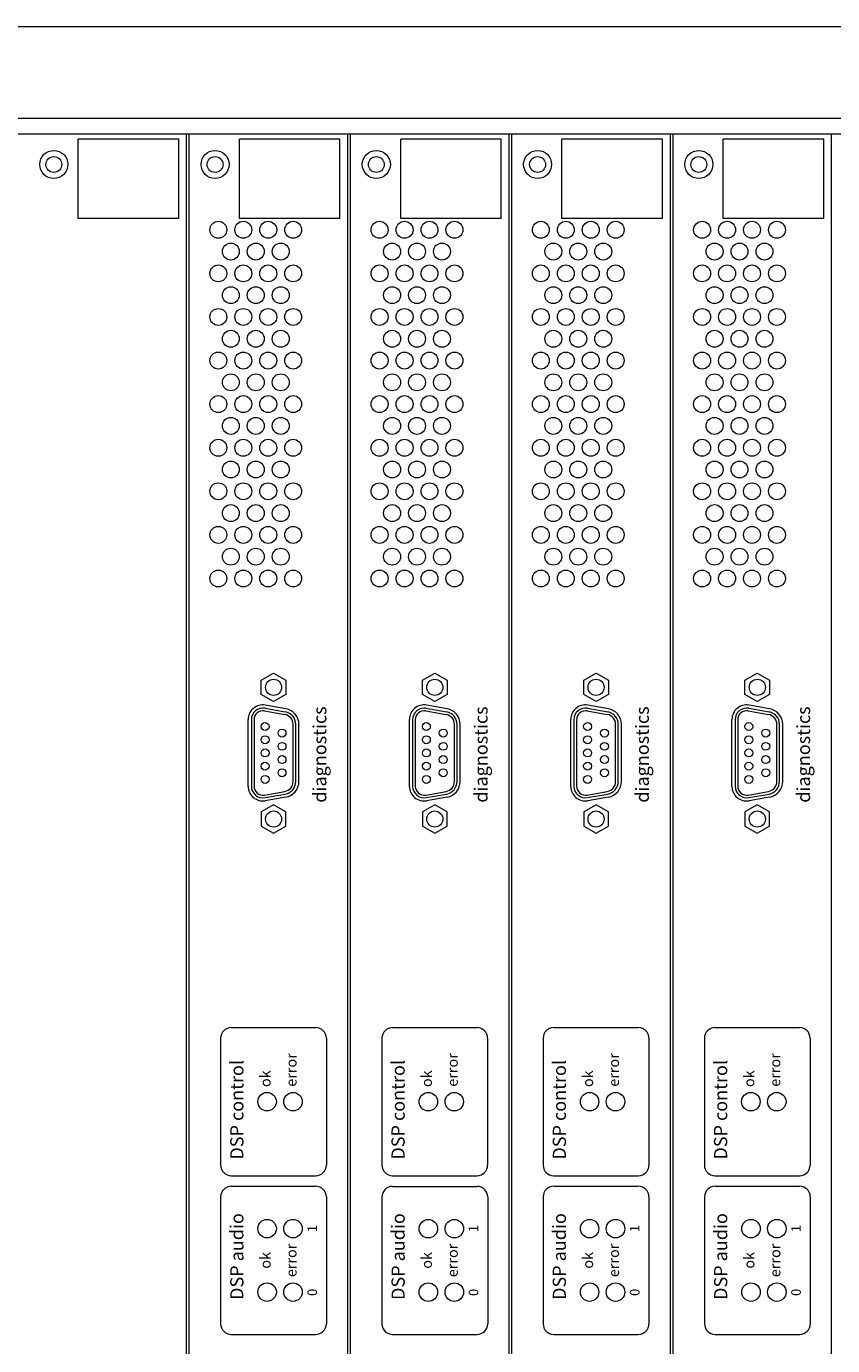
# Model space of a CAD drawing. Units: millimetres. Extents: x 133 to 1538, y 1038 to 1948.
# Drawn here: x 405 to 558, y 1221 to 1471 of the extents above; entities that cross this region are included whole.
import ezdxf

# ---------------------------------------------------------------- set-up
doc = ezdxf.new("R2010")
doc.units = ezdxf.units.MM
doc.header["$LTSCALE"] = 25.4
doc.layers.add('SEIHIN', color=7, linetype='Continuous', lineweight=0)
doc.layers.add('Text', color=7, linetype='Continuous', lineweight=0)
doc.styles.get("Standard").update_dxf_attribs({"font": 'txt', "bigfont": 'BIGFONT.SHX'})

msp = doc.modelspace()

# ---------------------------------------------------------------- linework, layer by layer
at = {"layer": 'SEIHIN', "color": 1, "lineweight": 0}
for p, q in [((192.517, 1470.87), (693.117, 1470.87)), ((684.117, 1453.469), (201.517, 1453.469)), ((659.317, 1450.469), (226.317, 1450.469)), ((435.317, 1450.469), (405.317, 1450.469)), ((433.875, 1449.531), (414.875, 1449.531)), ((414.875, 1434.531), (414.875, 1449.531)), ((433.875, 1434.531), (433.875, 1449.531)), ((435.317, 1450.469), (435.317, 1146.469)), ((435.817, 1450.469), (435.817, 1146.469)), ((465.817, 1450.469), (435.817, 1450.469)), ((464.375, 1449.531), (445.375, 1449.531)), ((445.375, 1434.531), (445.375, 1449.531)), ((464.375, 1434.531), (464.375, 1449.531)), ((465.817, 1450.469), (465.817, 1146.469)), ((466.317, 1450.469), (466.317, 1146.469)), ((496.317, 1450.469), (466.317, 1450.469)), ((494.875, 1449.531), (475.875, 1449.531)), ((475.875, 1434.531), (475.875, 1449.531)), ((494.875, 1434.531), (494.875, 1449.531)), ((496.317, 1450.469), (496.317, 1146.469)), ((496.817, 1450.469), (496.817, 1146.469)), ((526.817, 1450.469), (496.817, 1450.469)), ((525.375, 1449.531), (506.375, 1449.531)), ((506.375, 1434.531), (506.375, 1449.531)), ((525.375, 1434.531), (525.375, 1449.531)), ((526.817, 1450.469), (526.817, 1146.469)), ((527.317, 1450.469), (527.317, 1146.469)), ((557.317, 1450.469), (527.317, 1450.469)), ((555.875, 1449.531), (536.875, 1449.531)), ((536.875, 1434.531), (536.875, 1449.531)), ((555.875, 1434.531), (555.875, 1449.531)), ((557.317, 1450.469), (557.317, 1146.469)), ((433.875, 1434.531), (414.875, 1434.531)), ((464.375, 1434.531), (445.375, 1434.531)), ((494.875, 1434.531), (475.875, 1434.531)), ((525.375, 1434.531), (506.375, 1434.531)), ((555.875, 1434.531), (536.875, 1434.531)), ((449.479, 1347.262), (451.817, 1348.612)), ((449.479, 1344.562), (449.479, 1347.262)), ((451.817, 1348.612), (454.156, 1347.262)), ((454.156, 1347.262), (454.156, 1344.562)), ((479.979, 1347.262), (482.317, 1348.612)), ((479.979, 1344.562), (479.979, 1347.262)), ((482.317, 1348.612), (484.656, 1347.262)), ((484.656, 1347.262), (484.656, 1344.562)), ((510.479, 1347.262), (512.817, 1348.612)), ((510.479, 1344.562), (510.479, 1347.262)), ((512.817, 1348.612), (515.156, 1347.262)), ((515.156, 1347.262), (515.156, 1344.562)), ((540.979, 1347.262), (543.317, 1348.612)), ((540.979, 1344.562), (540.979, 1347.262)), ((543.317, 1348.612), (545.656, 1347.262)), ((545.656, 1347.262), (545.656, 1344.562)), ((451.817, 1343.212), (449.479, 1344.562)), ((454.156, 1344.562), (451.817, 1343.212)), ((482.317, 1343.212), (479.979, 1344.562)), ((484.656, 1344.562), (482.317, 1343.212)), ((512.817, 1343.212), (510.479, 1344.562)), ((515.156, 1344.562), (512.817, 1343.212)), ((543.317, 1343.212), (540.979, 1344.562)), ((545.656, 1344.562), (543.317, 1343.212)), ((450.205, 1341.954), (454.04, 1341.278)), ((454.144, 1341.854), (450.25, 1342.541)), ((480.705, 1341.954), (484.54, 1341.278)), ((484.644, 1341.854), (480.75, 1342.541)), ((511.205, 1341.954), (515.04, 1341.278)), ((515.144, 1341.854), (511.25, 1342.541)), ((541.705, 1341.954), (545.54, 1341.278)), ((545.644, 1341.854), (541.75, 1342.541)), ((447.023, 1327.181), (447.023, 1339.832)), ((447.623, 1339.787), (447.623, 1327.226)), ((448.123, 1339.787), (448.123, 1327.226)), ((450.118, 1341.461), (453.953, 1340.785)), ((477.523, 1327.181), (477.523, 1339.832)), ((478.123, 1339.787), (478.123, 1327.226)), ((478.623, 1339.787), (478.623, 1327.226)), ((480.618, 1341.461), (484.453, 1340.785)), ((508.023, 1327.181), (508.023, 1339.832)), ((508.623, 1339.787), (508.623, 1327.226)), ((509.123, 1339.787), (509.123, 1327.226)), ((511.118, 1341.461), (514.953, 1340.785)), ((538.523, 1327.181), (538.523, 1339.832)), ((539.123, 1339.787), (539.123, 1327.226)), ((539.623, 1339.787), (539.623, 1327.226)), ((541.618, 1341.461), (545.453, 1340.785)), ((455.523, 1328.099), (455.523, 1338.914)), ((456.023, 1328.099), (456.023, 1338.914)), ((456.623, 1328.113), (456.623, 1338.9)), ((486.023, 1328.099), (486.023, 1338.914)), ((486.523, 1328.099), (486.523, 1338.914)), ((487.123, 1328.113), (487.123, 1338.9)), ((516.523, 1328.099), (516.523, 1338.914)), ((517.023, 1328.099), (517.023, 1338.914)), ((517.623, 1328.113), (517.623, 1338.9)), ((547.023, 1328.099), (547.023, 1338.914)), ((547.523, 1328.099), (547.523, 1338.914)), ((548.123, 1328.113), (548.123, 1338.9)), ((450.118, 1325.552), (453.953, 1326.228)), ((450.205, 1325.059), (454.04, 1325.736)), ((454.144, 1325.159), (450.25, 1324.473)), ((480.618, 1325.552), (484.453, 1326.228)), ((480.705, 1325.059), (484.54, 1325.736)), ((484.644, 1325.159), (480.75, 1324.473)), ((511.118, 1325.552), (514.953, 1326.228)), ((511.205, 1325.059), (515.04, 1325.736)), ((515.144, 1325.159), (511.25, 1324.473)), ((541.618, 1325.552), (545.453, 1326.228)), ((541.705, 1325.059), (545.54, 1325.736)), ((545.644, 1325.159), (541.75, 1324.473)), ((451.817, 1323.712), (449.479, 1322.362)), ((449.479, 1322.362), (449.479, 1319.662)), ((454.156, 1322.362), (451.817, 1323.712)), ((454.156, 1319.662), (454.156, 1322.362)), ((482.317, 1323.712), (479.979, 1322.362)), ((479.979, 1322.362), (479.979, 1319.662)), ((484.656, 1322.362), (482.317, 1323.712)), ((484.656, 1319.662), (484.656, 1322.362)), ((512.817, 1323.712), (510.479, 1322.362)), ((510.479, 1322.362), (510.479, 1319.662)), ((515.156, 1322.362), (512.817, 1323.712)), ((515.156, 1319.662), (515.156, 1322.362)), ((543.317, 1323.712), (540.979, 1322.362)), ((540.979, 1322.362), (540.979, 1319.662)), ((545.656, 1322.362), (543.317, 1323.712)), ((545.656, 1319.662), (545.656, 1322.362)), ((449.479, 1319.662), (451.817, 1318.312)), ((451.817, 1318.312), (454.156, 1319.662)), ((479.979, 1319.662), (482.317, 1318.312)), ((482.317, 1318.312), (484.656, 1319.662)), ((510.479, 1319.662), (512.817, 1318.312)), ((512.817, 1318.312), (515.156, 1319.662)), ((540.979, 1319.662), (543.317, 1318.312)), ((543.317, 1318.312), (545.656, 1319.662)), ((441.817, 1279.574), (441.817, 1255.574)), ((443.817, 1281.574), (459.817, 1281.574)), ((461.817, 1279.574), (461.817, 1255.574)), ((472.317, 1279.574), (472.317, 1255.574)), ((474.317, 1281.574), (490.317, 1281.574)), ((492.317, 1279.574), (492.317, 1255.574)), ((502.817, 1279.574), (502.817, 1255.574)), ((504.817, 1281.574), (520.817, 1281.574)), ((522.817, 1279.574), (522.817, 1255.574)), ((533.317, 1279.574), (533.317, 1255.574)), ((535.317, 1281.574), (551.317, 1281.574)), ((553.317, 1279.574), (553.317, 1255.574)), ((443.817, 1253.574), (459.817, 1253.574)), ((474.317, 1253.574), (490.317, 1253.574)), ((504.817, 1253.574), (520.817, 1253.574)), ((535.317, 1253.574), (551.317, 1253.574)), ((441.817, 1249.574), (441.817, 1225.574)), ((443.817, 1251.574), (459.817, 1251.574)), ((461.817, 1249.574), (461.817, 1225.574)), ((472.321, 1249.566), (472.321, 1225.566)), ((474.321, 1251.566), (490.321, 1251.566)), ((492.321, 1249.566), (492.321, 1225.566)), ((502.817, 1249.574), (502.817, 1225.574)), ((504.817, 1251.574), (520.817, 1251.574)), ((522.817, 1249.574), (522.817, 1225.574)), ((533.333, 1249.574), (533.333, 1225.574)), ((535.333, 1251.574), (551.333, 1251.574)), ((553.333, 1249.574), (553.333, 1225.574)), ((443.817, 1223.574), (459.817, 1223.574)), ((474.321, 1223.566), (490.321, 1223.566)), ((504.817, 1223.574), (520.817, 1223.574)), ((535.333, 1223.574), (551.333, 1223.574))]:
    msp.add_line(p, q, dxfattribs=at)
for centre, radius in [((410.26, 1444.769), 2.65), ((440.76, 1444.769), 2.65), ((471.26, 1444.769), 2.65), ((501.76, 1444.769), 2.65), ((532.26, 1444.769), 2.65), ((410.26, 1444.769), 1.5), ((440.76, 1444.769), 1.5), ((471.26, 1444.769), 1.5), ((501.76, 1444.769), 1.5), ((532.26, 1444.769), 1.5), ((441.377, 1432.415), 1.6), ((446.097, 1432.415), 1.6), ((450.817, 1432.415), 1.6), ((455.537, 1432.415), 1.6), ((471.877, 1432.415), 1.6), ((476.597, 1432.415), 1.6), ((481.317, 1432.415), 1.6), ((486.037, 1432.415), 1.6), ((502.377, 1432.415), 1.6), ((507.097, 1432.415), 1.6), ((511.817, 1432.415), 1.6), ((516.537, 1432.415), 1.6), ((532.877, 1432.415), 1.6), ((537.597, 1432.415), 1.6), ((542.317, 1432.415), 1.6), ((547.037, 1432.415), 1.6), ((443.737, 1428.295), 1.6), ((448.457, 1428.295), 1.6), ((453.177, 1428.295), 1.6), ((474.237, 1428.295), 1.6), ((478.957, 1428.295), 1.6), ((483.677, 1428.295), 1.6), ((504.737, 1428.295), 1.6), ((509.457, 1428.295), 1.6), ((514.177, 1428.295), 1.6), ((535.237, 1428.295), 1.6), ((539.957, 1428.295), 1.6), ((544.677, 1428.295), 1.6), ((441.377, 1424.175), 1.6), ((446.097, 1424.175), 1.6), ((450.817, 1424.175), 1.6), ((455.537, 1424.175), 1.6), ((471.877, 1424.175), 1.6), ((476.597, 1424.175), 1.6), ((481.317, 1424.175), 1.6), ((486.037, 1424.175), 1.6), ((502.377, 1424.175), 1.6), ((507.097, 1424.175), 1.6), ((511.817, 1424.175), 1.6), ((516.537, 1424.175), 1.6), ((532.877, 1424.175), 1.6), ((537.597, 1424.175), 1.6), ((542.317, 1424.175), 1.6), ((547.037, 1424.175), 1.6), ((443.737, 1420.055), 1.6), ((448.457, 1420.055), 1.6), ((453.177, 1420.055), 1.6), ((474.237, 1420.055), 1.6), ((478.957, 1420.055), 1.6), ((483.677, 1420.055), 1.6), ((504.737, 1420.055), 1.6), ((509.457, 1420.055), 1.6), ((514.177, 1420.055), 1.6), ((535.237, 1420.055), 1.6), ((539.957, 1420.055), 1.6), ((544.677, 1420.055), 1.6), ((441.377, 1415.935), 1.6), ((446.097, 1415.935), 1.6), ((450.817, 1415.935), 1.6), ((455.537, 1415.935), 1.6), ((471.877, 1415.935), 1.6), ((476.597, 1415.935), 1.6), ((481.317, 1415.935), 1.6), ((486.037, 1415.935), 1.6), ((502.377, 1415.935), 1.6), ((507.097, 1415.935), 1.6), ((511.817, 1415.935), 1.6), ((516.537, 1415.935), 1.6), ((532.877, 1415.935), 1.6), ((537.597, 1415.935), 1.6), ((542.317, 1415.935), 1.6), ((547.037, 1415.935), 1.6), ((443.737, 1411.815), 1.6), ((448.457, 1411.815), 1.6), ((453.177, 1411.815), 1.6), ((474.237, 1411.815), 1.6), ((478.957, 1411.815), 1.6), ((483.677, 1411.815), 1.6), ((504.737, 1411.815), 1.6), ((509.457, 1411.815), 1.6), ((514.177, 1411.815), 1.6), ((535.237, 1411.815), 1.6), ((539.957, 1411.815), 1.6), ((544.677, 1411.815), 1.6), ((441.377, 1407.695), 1.6), ((446.097, 1407.695), 1.6), ((450.817, 1407.695), 1.6), ((455.537, 1407.695), 1.6), ((471.877, 1407.695), 1.6), ((476.597, 1407.695), 1.6), ((481.317, 1407.695), 1.6), ((486.037, 1407.695), 1.6), ((502.377, 1407.695), 1.6), ((507.097, 1407.695), 1.6), ((511.817, 1407.695), 1.6), ((516.537, 1407.695), 1.6), ((532.877, 1407.695), 1.6), ((537.597, 1407.695), 1.6), ((542.317, 1407.695), 1.6), ((547.037, 1407.695), 1.6), ((443.737, 1403.575), 1.6), ((448.457, 1403.575), 1.6), ((453.177, 1403.575), 1.6), ((474.237, 1403.575), 1.6), ((478.957, 1403.575), 1.6), ((483.677, 1403.575), 1.6), ((504.737, 1403.575), 1.6), ((509.457, 1403.575), 1.6), ((514.177, 1403.575), 1.6), ((535.237, 1403.575), 1.6), ((539.957, 1403.575), 1.6), ((544.677, 1403.575), 1.6), ((441.377, 1399.455), 1.6), ((446.097, 1399.455), 1.6), ((450.817, 1399.455), 1.6), ((455.537, 1399.455), 1.6), ((471.877, 1399.455), 1.6), ((476.597, 1399.455), 1.6), ((481.317, 1399.455), 1.6), ((486.037, 1399.455), 1.6), ((502.377, 1399.455), 1.6), ((507.097, 1399.455), 1.6), ((511.817, 1399.455), 1.6), ((516.537, 1399.455), 1.6), ((532.877, 1399.455), 1.6), ((537.597, 1399.455), 1.6), ((542.317, 1399.455), 1.6), ((547.037, 1399.455), 1.6), ((443.737, 1395.335), 1.6), ((448.457, 1395.335), 1.6), ((453.177, 1395.335), 1.6), ((474.237, 1395.335), 1.6), ((478.957, 1395.335), 1.6), ((483.677, 1395.335), 1.6), ((504.737, 1395.335), 1.6), ((509.457, 1395.335), 1.6), ((514.177, 1395.335), 1.6), ((535.237, 1395.335), 1.6), ((539.957, 1395.335), 1.6), ((544.677, 1395.335), 1.6), ((441.377, 1391.215), 1.6), ((446.097, 1391.215), 1.6), ((450.817, 1391.215), 1.6), ((455.537, 1391.215), 1.6), ((471.877, 1391.215), 1.6), ((476.597, 1391.215), 1.6), ((481.317, 1391.215), 1.6), ((486.037, 1391.215), 1.6), ((502.377, 1391.215), 1.6), ((507.097, 1391.215), 1.6), ((511.817, 1391.215), 1.6), ((516.537, 1391.215), 1.6), ((532.877, 1391.215), 1.6), ((537.597, 1391.215), 1.6), ((542.317, 1391.215), 1.6), ((547.037, 1391.215), 1.6), ((443.737, 1387.095), 1.6), ((448.457, 1387.095), 1.6), ((453.177, 1387.095), 1.6), ((474.237, 1387.095), 1.6), ((478.957, 1387.095), 1.6), ((483.677, 1387.095), 1.6), ((504.737, 1387.095), 1.6), ((509.457, 1387.095), 1.6), ((514.177, 1387.095), 1.6), ((535.237, 1387.095), 1.6), ((539.957, 1387.095), 1.6), ((544.677, 1387.095), 1.6), ((441.377, 1382.975), 1.6), ((446.097, 1382.975), 1.6), ((450.817, 1382.975), 1.6), ((455.537, 1382.975), 1.6), ((471.877, 1382.975), 1.6), ((476.597, 1382.975), 1.6), ((481.317, 1382.975), 1.6), ((486.037, 1382.975), 1.6), ((502.377, 1382.975), 1.6), ((507.097, 1382.975), 1.6), ((511.817, 1382.975), 1.6), ((516.537, 1382.975), 1.6), ((532.877, 1382.975), 1.6), ((537.597, 1382.975), 1.6), ((542.317, 1382.975), 1.6), ((547.037, 1382.975), 1.6), ((443.737, 1378.855), 1.6), ((448.457, 1378.855), 1.6), ((453.177, 1378.855), 1.6), ((474.237, 1378.855), 1.6), ((478.957, 1378.855), 1.6), ((483.677, 1378.855), 1.6), ((504.737, 1378.855), 1.6), ((509.457, 1378.855), 1.6), ((514.177, 1378.855), 1.6), ((535.237, 1378.855), 1.6), ((539.957, 1378.855), 1.6), ((544.677, 1378.855), 1.6), ((441.377, 1374.735), 1.6), ((446.097, 1374.735), 1.6), ((450.817, 1374.735), 1.6), ((455.537, 1374.735), 1.6), ((471.877, 1374.735), 1.6), ((476.597, 1374.735), 1.6), ((481.317, 1374.735), 1.6), ((486.037, 1374.735), 1.6), ((502.377, 1374.735), 1.6), ((507.097, 1374.735), 1.6), ((511.817, 1374.735), 1.6), ((516.537, 1374.735), 1.6), ((532.877, 1374.735), 1.6), ((537.597, 1374.735), 1.6), ((542.317, 1374.735), 1.6), ((547.037, 1374.735), 1.6), ((443.737, 1370.615), 1.6), ((448.457, 1370.615), 1.6), ((453.177, 1370.615), 1.6), ((474.237, 1370.615), 1.6), ((478.957, 1370.615), 1.6), ((483.677, 1370.615), 1.6), ((504.737, 1370.615), 1.6), ((509.457, 1370.615), 1.6), ((514.177, 1370.615), 1.6), ((535.237, 1370.615), 1.6), ((539.957, 1370.615), 1.6), ((544.677, 1370.615), 1.6), ((441.377, 1366.495), 1.6), ((446.097, 1366.495), 1.6), ((450.817, 1366.495), 1.6), ((455.537, 1366.495), 1.6), ((471.877, 1366.495), 1.6), ((476.597, 1366.495), 1.6), ((481.317, 1366.495), 1.6), ((486.037, 1366.495), 1.6), ((502.377, 1366.495), 1.6), ((507.097, 1366.495), 1.6), ((511.817, 1366.495), 1.6), ((516.537, 1366.495), 1.6), ((532.877, 1366.495), 1.6), ((537.597, 1366.495), 1.6), ((542.317, 1366.495), 1.6), ((547.037, 1366.495), 1.6), ((451.823, 1345.912), 1.525), ((482.323, 1345.912), 1.525), ((512.823, 1345.912), 1.525), ((543.323, 1345.912), 1.525), ((450.223, 1338.507), 0.75), ((453.423, 1337.257), 0.75), ((480.723, 1338.507), 0.75), ((483.923, 1337.257), 0.75), ((511.223, 1338.507), 0.75), ((514.423, 1337.257), 0.75), ((541.723, 1338.507), 0.75), ((544.923, 1337.257), 0.75), ((450.223, 1336.007), 0.75), ((453.423, 1334.757), 0.75), ((480.723, 1336.007), 0.75), ((483.923, 1334.757), 0.75), ((511.223, 1336.007), 0.75), ((514.423, 1334.757), 0.75), ((541.723, 1336.007), 0.75), ((544.923, 1334.757), 0.75), ((450.223, 1333.507), 0.75), ((453.423, 1332.257), 0.75), ((480.723, 1333.507), 0.75), ((483.923, 1332.257), 0.75), ((511.223, 1333.507), 0.75), ((514.423, 1332.257), 0.75), ((541.723, 1333.507), 0.75), ((544.923, 1332.257), 0.75), ((450.223, 1331.007), 0.75), ((453.423, 1329.757), 0.75), ((480.723, 1331.007), 0.75), ((483.923, 1329.757), 0.75), ((511.223, 1331.007), 0.75), ((514.423, 1329.757), 0.75), ((541.723, 1331.007), 0.75), ((544.923, 1329.757), 0.75), ((450.223, 1328.507), 0.75), ((480.723, 1328.507), 0.75), ((511.223, 1328.507), 0.75), ((541.723, 1328.507), 0.75), ((451.823, 1321.012), 1.525), ((482.323, 1321.012), 1.525), ((512.823, 1321.012), 1.525), ((543.323, 1321.012), 1.525), ((450.6, 1267.574), 1.75), ((455.5, 1267.574), 1.75), ((481.1, 1267.574), 1.75), ((486, 1267.574), 1.75), ((511.6, 1267.574), 1.75), ((516.5, 1267.574), 1.75), ((542.1, 1267.574), 1.75), ((547, 1267.574), 1.75), ((450.6, 1243.574), 1.75), ((455.5, 1243.574), 1.75), ((481.104, 1243.566), 1.75), ((486.004, 1243.566), 1.75), ((511.6, 1243.574), 1.75), ((516.5, 1243.574), 1.75), ((542.116, 1243.574), 1.75), ((547.016, 1243.574), 1.75), ((450.6, 1231.574), 1.75), ((455.5, 1231.574), 1.75), ((481.104, 1231.566), 1.75), ((486.004, 1231.566), 1.75), ((511.6, 1231.574), 1.75), ((516.5, 1231.574), 1.75), ((542.116, 1231.574), 1.75), ((547.016, 1231.574), 1.75)]:
    msp.add_circle(centre, radius, dxfattribs=at)
for centre, radius, start, end in [((449.773, 1339.832), 2.75, 80, 180), ((449.823, 1339.787), 2.2, 80, 180), ((453.623, 1338.9), 3, 0, 80), ((480.273, 1339.832), 2.75, 80, 180), ((480.323, 1339.787), 2.2, 80, 180), ((484.123, 1338.9), 3, 0, 80), ((510.773, 1339.832), 2.75, 80, 180), ((510.823, 1339.787), 2.2, 80, 180), ((514.623, 1338.9), 3, 0, 80), ((541.273, 1339.832), 2.75, 80, 180), ((541.323, 1339.787), 2.2, 80, 180), ((545.123, 1338.9), 3, 0, 80), ((449.823, 1339.787), 1.7, 80, 180), ((453.623, 1338.914), 1.9, 0, 80), ((453.623, 1338.914), 2.4, 0, 80), ((480.323, 1339.787), 1.7, 80, 180), ((484.123, 1338.914), 1.9, 0, 80), ((484.123, 1338.914), 2.4, 0, 80), ((510.823, 1339.787), 1.7, 80, 180), ((514.623, 1338.914), 1.9, 0, 80), ((514.623, 1338.914), 2.4, 0, 80), ((541.323, 1339.787), 1.7, 80, 180), ((545.123, 1338.914), 1.9, 0, 80), ((545.123, 1338.914), 2.4, 0, 80), ((449.773, 1327.181), 2.75, 180, 280), ((449.823, 1327.226), 2.2, 180, 280), ((449.823, 1327.226), 1.7, 180, 280), ((453.623, 1328.099), 1.9, 280, 0), ((453.623, 1328.099), 2.4, 280, 0), ((453.623, 1328.113), 3, 280, 0), ((480.273, 1327.181), 2.75, 180, 280), ((480.323, 1327.226), 2.2, 180, 280), ((480.323, 1327.226), 1.7, 180, 280), ((484.123, 1328.099), 1.9, 280, 0), ((484.123, 1328.099), 2.4, 280, 0), ((484.123, 1328.113), 3, 280, 0), ((510.773, 1327.181), 2.75, 180, 280), ((510.823, 1327.226), 2.2, 180, 280), ((510.823, 1327.226), 1.7, 180, 280), ((514.623, 1328.099), 1.9, 280, 0), ((514.623, 1328.099), 2.4, 280, 0), ((514.623, 1328.113), 3, 280, 0), ((541.273, 1327.181), 2.75, 180, 280), ((541.323, 1327.226), 2.2, 180, 280), ((541.323, 1327.226), 1.7, 180, 280), ((545.123, 1328.099), 1.9, 280, 0), ((545.123, 1328.099), 2.4, 280, 0), ((545.123, 1328.113), 3, 280, 0), ((443.817, 1279.574), 2, 90, 180), ((459.817, 1279.574), 2, 0, 90), ((474.317, 1279.574), 2, 90, 180), ((490.317, 1279.574), 2, 0, 90), ((504.817, 1279.574), 2, 90, 180), ((520.817, 1279.574), 2, 0, 90), ((535.317, 1279.574), 2, 90, 180), ((551.317, 1279.574), 2, 0, 90), ((443.817, 1255.574), 2, 180, 270), ((459.817, 1255.574), 2, 270, 0), ((474.317, 1255.574), 2, 180, 270), ((490.317, 1255.574), 2, 270, 0), ((504.817, 1255.574), 2, 180, 270), ((520.817, 1255.574), 2, 270, 0), ((535.317, 1255.574), 2, 180, 270), ((551.317, 1255.574), 2, 270, 0), ((443.817, 1249.574), 2, 90, 180), ((459.817, 1249.574), 2, 0, 90), ((474.321, 1249.566), 2, 90, 180), ((490.321, 1249.566), 2, 0, 90), ((504.817, 1249.574), 2, 90, 180), ((520.817, 1249.574), 2, 0, 90), ((535.333, 1249.574), 2, 90, 180), ((551.333, 1249.574), 2, 0, 90), ((443.817, 1225.574), 2, 180, 270), ((459.817, 1225.574), 2, 270, 0), ((474.321, 1225.566), 2, 180, 270), ((490.321, 1225.566), 2, 270, 0), ((504.817, 1225.574), 2, 180, 270), ((520.817, 1225.574), 2, 270, 0), ((535.333, 1225.574), 2, 180, 270), ((551.333, 1225.574), 2, 270, 0)]:
    msp.add_arc(centre, radius, start, end, dxfattribs=at)

# ---------------------------------------------------------------- texts
at = {"layer": 'Text', "color": 1, "attachment_point": 1, "rotation": 90, "line_spacing_factor": 0.782827}
for s, insert, char_height in [('{\\ftxt|b0|i0|c128|p0;diagnostics}', (459.304, 1324.105), 2.5), ('{\\ftxt|b0|i0|c128|p0;diagnostics}', (489.804, 1324.105), 2.5), ('{\\ftxt|b0|i0|c128|p0;diagnostics}', (520.304, 1324.105), 2.5), ('{\\ftxt|b0|i0|c128|p0;diagnostics}', (550.804, 1324.105), 2.5), ('{\\ftxt|b0|i0|c128|p0;DSP control}', (443.626, 1256.623), 2.5), ('{\\ftxt|b0|i0|c128|p0;error}', (454.165, 1270.398), 2), ('{\\ftxt|b0|i0|c128|p0;DSP control}', (474.126, 1256.623), 2.5), ('{\\ftxt|b0|i0|c128|p0;error}', (484.665, 1270.398), 2), ('{\\ftxt|b0|i0|c128|p0;DSP control}', (504.626, 1256.623), 2.5), ('{\\ftxt|b0|i0|c128|p0;error}', (515.165, 1270.398), 2), ('{\\ftxt|b0|i0|c128|p0;DSP control}', (535.126, 1256.623), 2.5), ('{\\ftxt|b0|i0|c128|p0;error}', (545.665, 1270.398), 2), ('{\\ftxt|b0|i0|c128|p0;ok}', (449.259, 1270.34), 2), ('{\\ftxt|b0|i0|c128|p0;ok}', (479.759, 1270.34), 2), ('{\\ftxt|b0|i0|c128|p0;ok}', (510.259, 1270.34), 2), ('{\\ftxt|b0|i0|c128|p0;ok}', (540.759, 1270.34), 2), ('{\\ftxt|b0|i0|c128|p0;DSP audio}', (443.626, 1230.093), 2.5), ('{\\ftxt|b0|i0|c128|p0;DSP audio}', (474.13, 1230.086), 2.5), ('{\\ftxt|b0|i0|c128|p0;DSP audio}', (504.626, 1230.093), 2.5), ('{\\ftxt|b0|i0|c128|p0;DSP audio}', (535.141, 1230.093), 2.5), ('{\\ftxt|b0|i0|c128|p0;1}', (458.232, 1242.915), 1.8), ('{\\ftxt|b0|i0|c128|p0;1}', (488.736, 1242.908), 1.8), ('{\\ftxt|b0|i0|c128|p0;1}', (519.232, 1242.915), 1.8), ('{\\ftxt|b0|i0|c128|p0;1}', (549.748, 1242.915), 1.8), ('{\\ftxt|b0|i0|c128|p0;error}', (454.165, 1234.398), 2), ('{\\ftxt|b0|i0|c128|p0;error}', (484.669, 1234.39), 2), ('{\\ftxt|b0|i0|c128|p0;error}', (515.165, 1234.398), 2), ('{\\ftxt|b0|i0|c128|p0;error}', (545.681, 1234.398), 2), ('{\\ftxt|b0|i0|c128|p0;ok}', (449.259, 1236.003), 2), ('{\\ftxt|b0|i0|c128|p0;ok}', (479.764, 1235.995), 2), ('{\\ftxt|b0|i0|c128|p0;ok}', (510.259, 1236.003), 2), ('{\\ftxt|b0|i0|c128|p0;ok}', (540.775, 1236.003), 2), ('{\\ftxt|b0|i0|c128|p0;0}', (458.232, 1230.846), 1.8), ('{\\ftxt|b0|i0|c128|p0;0}', (488.736, 1230.839), 1.8), ('{\\ftxt|b0|i0|c128|p0;0}', (519.232, 1230.846), 1.8), ('{\\ftxt|b0|i0|c128|p0;0}', (549.748, 1230.846), 1.8)]:
    msp.add_mtext(s, dxfattribs=dict(at, insert=insert, char_height=char_height))

doc.saveas('drawing.dxf')
